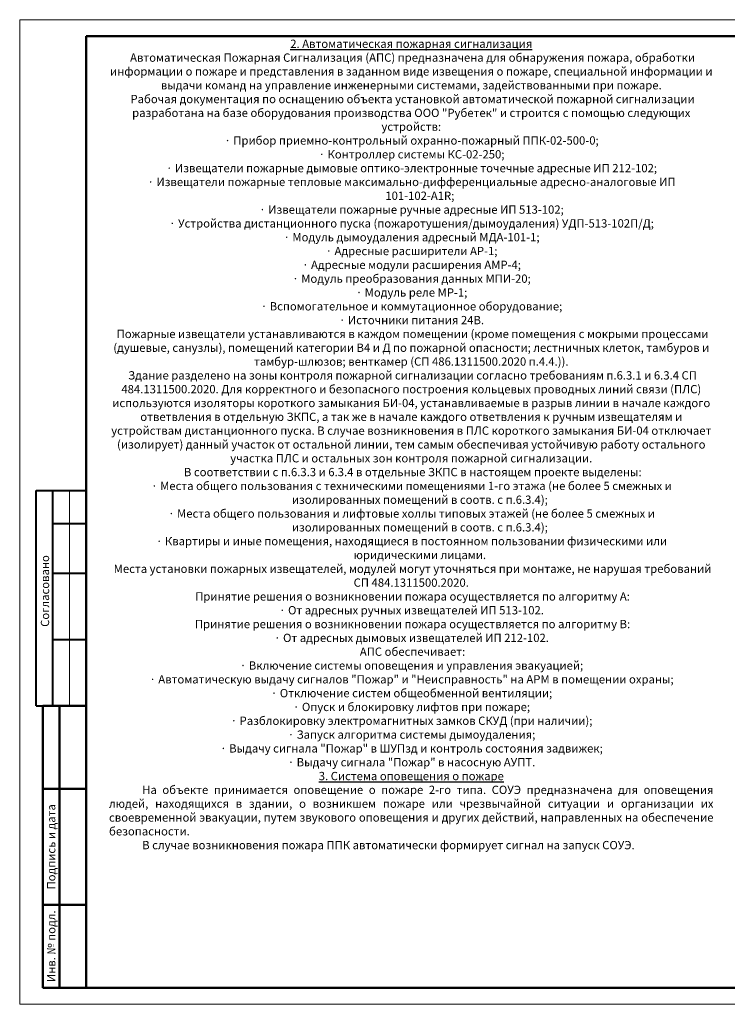
# Model space of a CAD drawing. Units: millimetres. Extents: x 1346 to 1302465, y -118921 to 14518.
# Drawn here: x 99000 to 120329, y -118921 to -89221 of the extents above; entities that cross this region are included whole.
import ezdxf
from ezdxf.enums import TextEntityAlignment as Align

# ---------------------------------------------------------------- set-up
doc = ezdxf.new("R2010")
doc.units = ezdxf.units.MM
doc.layers.add('0.ТЕКСТ', color=7, linetype='Continuous')
doc.styles.add('PIK', font='isocpeur.ttf', dxfattribs={"width": 0.9})
doc.styles.add('ГОСТ 2.304-81', font='isocpeur.ttf')

# ---------------------------------------------------------------- blocks, each defined once
blk = doc.blocks.new('..')
at = {"color": 0, "lineweight": 40}
for p, q in [((-15, 0), (-15, 65)), ((-15, 65), (0, 65)), ((-10, 0), (-10, 65)), ((-10, 55), (0, 55)), ((-10, 40), (0, 40)), ((-10, 20), (0, 20)), ((-15, 0), (0, 0))]:
    blk.add_line(p, q, dxfattribs=at)
at = {"color": 0, "lineweight": 20}
for p, q in [((-5, 0), (-5, 65)), ((0, 0), (0, 65))]:
    blk.add_line(p, q, dxfattribs=at)
at = {"color": 0, "lineweight": 25, "insert": (-13.63, 23.86), "char_height": 2.5, "width": 19.1358, "attachment_point": 1, "rotation": 90, "style": 'PIK'}
blk.add_mtext('Согласовано', dxfattribs=at)
at = {"color": 0, "linetype": 'Continuous', "lineweight": 25, "style": 'PIK', "width": 0.9, "flags": 8}
for tag, p in [('ФАМИЛИЯ1', (-5, 21)), ('ФАМИЛИЯ2', (0, 21)), ('ДОЛЖНОСТЬ1', (-5, 1)), ('ДОЛЖНОСТЬ2', (0, 1))]:
    blk.add_attdef(tag, text='', height=2.5, rotation=90, dxfattribs=at).set_placement(p, align=Align.BOTTOM_LEFT)
blk = doc.blocks.new('*U2950')
at = {"color": 0, "linetype": 'Continuous', "lineweight": 50}
for p, q in [((-413, 5), (-413, 90)), ((-413, 90), (-400, 90)), ((-408, 5), (-408, 90)), ((-413, 65), (-400, 65)), ((-413, 30), (-400, 30)), ((-400, 5), (-413, 5))]:
    blk.add_line(p, q, dxfattribs=at)
at = {"color": 0, "linetype": 'Continuous', "lineweight": 18}
blk.add_lwpolyline([(-420, 297), (0, 297), (0, 0), (-420, 0)], close=True, dxfattribs=at)
at = {"color": 0, "linetype": 'Continuous', "lineweight": 50}
blk.add_lwpolyline([(-400, 292), (-5, 292), (-5, 5), (-400, 5)], close=True, dxfattribs=at)
at = {"color": 0}
blk.add_blockref('..', (-400, 90), dxfattribs=at)
at = {"color": 0, "linetype": 'Continuous', "lineweight": 25, "style": 'ГОСТ 2.304-81'}
for s, p in [('Подпись и дата', (-410.5, 47.5)), ('Инв. № подл.', (-410.5, 17.5))]:
    blk.add_text(s, height=2.5, rotation=90, dxfattribs=at).set_placement(p, align=Align.MIDDLE_CENTER)
at = {"color": 0, "linetype": 'Continuous', "lineweight": 25, "style": 'PIK', "width": 0.9, "flags": 8}
blk.add_attdef('СКВОЗНОЙ_НОМЕР', text='', height=3.5, dxfattribs=at).set_placement((-10, 288.5), align=Align.MIDDLE_CENTER)
at = {"color": 0, "lineweight": 25, "style": 'ГОСТ 2.304-81', "flags": 8}
blk.add_attdef('ФОРМАТ-КОРОТКИЙ', text='', height=2.5, dxfattribs=at).set_placement((-16.79, 0), align=Align.BOTTOM_LEFT)

msp = doc.modelspace()

# ---------------------------------------------------------------- block references
at = {"color": 0, "xscale": 100, "yscale": 100, "zscale": 100}
msp.add_blockref('*U2950', (141000, -118921.194), dxfattribs=at)

# ---------------------------------------------------------------- texts
at = {"layer": '0.ТЕКСТ', "ltscale": 200, "insert": (101691.978, -89822.63), "char_height": 250, "width": 18221.7326, "attachment_point": 1, "style": 'ГОСТ 2.304-81'}
msp.add_mtext('\\pxb0.25,a0.25,sm1,qc;{\\L2. Автоматическая пожарная сигнализация\\P\\pqj;}^IАвтоматическая Пожарная Сигнализация (АПС) предназначена для обнаружения пожара, обработки информации о пожаре и представления в заданном виде извещения о пожаре, специальной информации и выдачи команд на управление инженерными системами, задействованными при пожаре.\\P^IРабочая документация по оснащению объекта установкой автоматической пожарной сигнализации разработана на базе оборудования производства ООО "Рубетек" и строится с помощью следующих устройств:\\P\\pi-2,l4,r1.9348,t4;{\\fSymbol|b0|i0|c2|p18;\\C7;·^I}{\\C7;Прибор приемно-контрольный охранно-пожарный ППК-02-500-0;\\P{\\fSymbol|b0|i0|c2|p18;·^I}Контроллер системы КС-02-250;\\P{\\fSymbol|b0|i0|c2|p18;·^I}Извещатели пожарные }дымовые оптико-электронные точечные адресные ИП 212-102{\\C7;;\\P{\\fSymbol|b0|i0|c2|p18;·^I}Извещатели пожарные тепловые максимально-дифференциальные адресно-аналоговые ИП 101-102-A1R;\\P{\\fSymbol|b0|i0|c2|p18;\\C256;·^I}}Извещатели пожарные ручные адресные ИП 513-102;\\P{\\fSymbol|b0|i0|c2|p18;·^I}Устройства дистанционного пуска (пожаротушения/дымоудаления) УДП-513-102П/Д;\\P{\\fSymbol|b0|i0|c2|p18;·^I}Модуль дымоудаления адресный МДА-101-1;\\P{\\fSymbol|b0|i0|c2|p18;·^I}Адресные расширители АР-1;\\P{\\fSymbol|b0|i0|c2|p18;·^I}Адресные модули расширения АМР-4;\\P{\\fSymbol|b0|i0|c2|p18;·^I}Модуль преобразования данных МПИ-20;\\P{\\fSymbol|b0|i0|c2|p18;·^I}Модуль реле МР-1;\\P{\\fSymbol|b0|i0|c2|p18;·^I}Вспомогательное и коммутационное оборудование;\\P{\\fSymbol|b0|i0|c2|p18;·^I}Источники питания 24В.\\P\\pi0,l0,r0,s*,tz;^IПожарные извещатели устанавливаются в каждом помещении (кроме помещения с мокрыми процессами (душевые, санузлы), помещений категории В4 и Д по пожарной опасности; лестничных клеток, тамбуров и тамбур-шлюзов; венткамер (СП 486.1311500.2020 п.4.4.)).\\P^IЗдание разделено на зоны контроля пожарной сигнализации согласно требованиям п.6.3.1 и 6.3.4 СП 484.1311500.2020. Для корректного и безопасного построения кольцевых проводных линий связи (ПЛС) используются изоляторы короткого замыкания БИ-04, устанавливаемые в разрыв линии в начале каждого ответвления в отдельную ЗКПС, а так же в начале каждого ответвления к ручным извещателям и устройствам дистанционного пуска. В случае возникновения в ПЛС короткого замыкания БИ-04 отключает (изолирует) данный участок от остальной линии, тем самым обеспечивая устойчивую работу остального участка ПЛС и остальных зон контроля пожарной сигнализации.\\P\\pi-2,l4,r1.9348,sm1,t4;^IВ соответствии с п.6.3.3 и 6.3.4 в отдельные ЗКПС в настоящем проекте выделены:\\P{\\fSymbol|b0|i0|c2|p18;·^I}Места общего пользования с техническими помещениями 1-го этажа (не более 5 смежных и изолированных помещений в соотв. с п.6.3.4);\\P{\\fSymbol|b0|i0|c2|p18;·^I}Места общего пользования и лифтовые холлы типовых этажей (не более 5 смежных и изолированных помещений в соотв. с п.6.3.4);\\P{\\fSymbol|b0|i0|c2|p18;·^I}Квартиры и иные помещения, находящиеся в постоянном пользовании физическими или юридическими лицами.\\P\\pi0,l0,r0,tz;^IМеста установки пожарных извещателей, модулей могут уточняться при монтаже, не нарушая требований СП 484.1311500.2020.\\P^IПринятие решения о возникновении пожара осуществляется по алгоритму А:\\P\\pi-2,l4,r1.9348,t4;{\\fSymbol|b0|i0|c2|p18;·^I}От адресных ручных извещателей ИП 513-102.\\P\\pi0,l0,r0,tz;^IПринятие решения о возникновении пожара осуществляется по алгоритму В:\\P\\pi-2,l4,r1.9348,t4;{\\fSymbol|b0|i0|c2|p18;·^I}От адресных дымовых извещателей ИП 212-102.\\P\\pi0,l0,r0,tz;^IАПС обеспечивает:\\P\\pi-2,l4,r1.9348,t4;{\\fSymbol|b0|i0|c2|p18;·^I}Включение системы оповещения и управления эвакуацией;\\P{\\fSymbol|b0|i0|c2|p18;·^I}Автоматическую выдачу сигналов "Пожар" и "Неисправность" на АРМ в помещении охраны;\\P{\\fSymbol|b0|i0|c2|p18;·^I}Отключение систем общеобменной вентиляции;\\P{\\fSymbol|b0|i0|c2|p18;·^I}Опуск и блокировку лифтов при пожаре;\\P{\\fSymbol|b0|i0|c2|p18;·^I}Разблокировку электромагнитных замков СКУД (при наличии);\\P{\\fSymbol|b0|i0|c2|p18;·^I}Запуск алгоритма системы дымоудаления;\\P{\\fSymbol|b0|i0|c2|p18;·^I}Выдачу сигнала "Пожар" в ШУПзд и контроль состояния задвижек;\\P{\\fSymbol|b0|i0|c2|p18;·^I}Выдачу сигнала "Пожар" в насосную АУПТ.{\\L\\P\\pi0,l0,r0,qc,tz;3. Система оповещения о пожаре\\A1;\\P\\pqj;\\H0.99998x;\\l\\C7;^I\\H1.00002x;\\C256;На объекте принимается оповещение о пожаре 2-го типа. СОУЭ предназначена для оповещения людей, находящихся в здании, о возникшем пожаре или чрезвычайной ситуации и организации их своевременной эвакуации, путем звукового оповещения и других действий, направленных на обеспечение безопасности. \\P\\ps*;^IВ случае возникновения пожара ППК автоматически формирует сигнал на запуск СОУЭ. ^I\\P\\pq*;^I}', dxfattribs=at)

doc.saveas('drawing.dxf')
